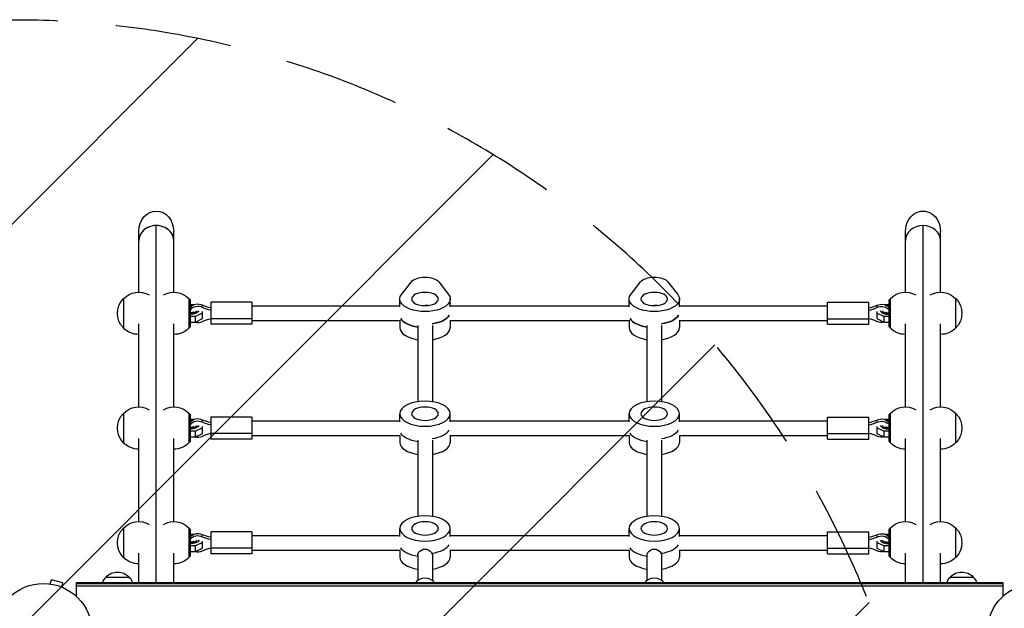
# Model space of a CAD drawing. Units: millimetres. Extents: x -6302 to 5476, y -4653 to 3093.
# Drawn here: x -2955 to -1881, y 1108 to 1749 of the extents above; entities that cross this region are included whole.
import ezdxf

# ---------------------------------------------------------------- set-up
doc = ezdxf.new("R2010")
doc.units = ezdxf.units.MM
doc.header["$LTSCALE"] = 20
doc.linetypes.add('HIDDEN', pattern=[9.525, 6.35, -3.175])
for name, color, linetype in [('2d', 230, 'Continuous'), ('EN-Free_Space', 10, 'HIDDEN'), ('EN-Free_Space_Hatch', 10, 'Continuous')]:
    doc.layers.add(name, color=color, linetype=linetype)

msp = doc.modelspace()

# ---------------------------------------------------------------- hatches: boundary and pattern name
at = {"layer": 'EN-Free_Space_Hatch'}
h = msp.add_hatch(dxfattribs=at)
h.set_pattern_fill('ANSI31', color=256, scale=100, angle=180, style=0)
edge = h.paths.add_edge_path()
edge.add_arc((-2960.1, 749), 1000, 0, 90)
edge.add_line((-2960.1, 1749), (-4801.8, 1749))
edge.add_arc((-4801.8, 749), 1000, 90, 180)
edge.add_line((-5801.8, 749), (-5801.8, 333))
edge.add_arc((-4801.8, 333), 1000, 180, 270)
edge.add_line((-4801.8, -667), (-2960.1, -667))
edge.add_arc((-2960.1, 333), 1000, 270, 360)
edge.add_line((-1960.1, 333), (-1960.1, 749))

# ---------------------------------------------------------------- linework, layer by layer
at = {"layer": '2d'}
for p, q in [((-2806.1, 1136), (-2806.1, 1525.1)), ((-1970.1, 1136), (-1970.1, 1525.1)), ((-2825.1, 1452.4), (-2825.1, 1518.9)), ((-2787.1, 1452.4), (-2787.1, 1518.9)), ((-1989.1, 1452.4), (-1989.1, 1518.9)), ((-1951.1, 1452.4), (-1951.1, 1518.9)), ((-2538.7, 1450), (-2528, 1463.6)), ((-2498.2, 1463.6), (-2487.5, 1450)), ((-2288.7, 1450), (-2278, 1463.6)), ((-2248.2, 1463.6), (-2237.5, 1450)), ((-2842, 1445.4), (-2842, 1413.4)), ((-2770.2, 1413.5), (-2770.2, 1445.2)), ((-2769.2, 1444.1), (-2770.2, 1445.1)), ((-2769.2, 1444.1), (-2769.2, 1414.6)), ((-2769.2, 1438.9), (-2764.7, 1438.9)), ((-2764.7, 1438.9), (-2764.3, 1438.7)), ((-2746.8, 1441.4), (-2746.8, 1417.4)), ((-2701.8, 1441.4), (-2746.8, 1441.4)), ((-2701.8, 1441.4), (-2701.8, 1417.4)), ((-2540.6, 1436.3), (-2540.6, 1445)), ((-2485.6, 1436.3), (-2485.6, 1445)), ((-2290.6, 1436.3), (-2290.6, 1445)), ((-2235.6, 1436.3), (-2235.6, 1445)), ((-2074.3, 1417.4), (-2074.3, 1441.4)), ((-2074.3, 1441.4), (-2029.3, 1441.4)), ((-2029.3, 1417.4), (-2029.3, 1441.4)), ((-2011.9, 1438.7), (-2011.4, 1438.9)), ((-2011.4, 1438.9), (-2007, 1438.9)), ((-2007, 1444.1), (-2006, 1445.1)), ((-2007, 1414.6), (-2007, 1444.1)), ((-2006, 1445.2), (-2006, 1413.5)), ((-1934.2, 1413.4), (-1934.2, 1445.4)), ((-2755.7, 1429.7), (-2763.3, 1425.9)), ((-2755.9, 1435.6), (-2755.9, 1438.1)), ((-2755.7, 1423.6), (-2755.7, 1431.2)), ((-2701.8, 1437.4), (-2540.6, 1437.4)), ((-2513.1, 1438.4), (-2513.1, 1437.7)), ((-2485.6, 1437.4), (-2290.6, 1437.4)), ((-2263.1, 1438.4), (-2263.1, 1437.7)), ((-2235.6, 1437.4), (-2074.3, 1437.4)), ((-2020.5, 1431.2), (-2020.5, 1423.6)), ((-2012.8, 1425.9), (-2020.5, 1429.7)), ((-2020.3, 1438.1), (-2020.3, 1435.6)), ((-2825.1, 1327.4), (-2825.1, 1417.9)), ((-2787.1, 1327.4), (-2787.1, 1417.9)), ((-2763.3, 1425.9), (-2769.2, 1425.9)), ((-2769.2, 1419.8), (-2763.3, 1419.8)), ((-2763.3, 1419.8), (-2763.3, 1425.9)), ((-2763.3, 1419.8), (-2755.7, 1423.6)), ((-2701.8, 1423.4), (-2746.8, 1423.4)), ((-2701.8, 1417.4), (-2746.8, 1417.4)), ((-2701.8, 1421.4), (-2540.3, 1421.4)), ((-2540.6, 1421.4), (-2540.6, 1413.8)), ((-2485.9, 1421.4), (-2290.3, 1421.4)), ((-2485.6, 1421.4), (-2485.6, 1413.8)), ((-2290.6, 1421.4), (-2290.6, 1413.8)), ((-2235.9, 1421.4), (-2074.3, 1421.4)), ((-2235.6, 1421.4), (-2235.6, 1413.8)), ((-2074.3, 1423.4), (-2029.3, 1423.4)), ((-2074.3, 1417.4), (-2029.3, 1417.4)), ((-2020.5, 1423.6), (-2012.8, 1419.8)), ((-2012.8, 1425.9), (-2012.8, 1419.8)), ((-2007, 1425.9), (-2012.8, 1425.9)), ((-2012.8, 1419.8), (-2007, 1419.8)), ((-1989.1, 1327.4), (-1989.1, 1417.9)), ((-1951.1, 1327.4), (-1951.1, 1417.9)), ((-2769.2, 1414.6), (-2770.2, 1413.6)), ((-2521.1, 1416.2), (-2521.1, 1333.1)), ((-2505.1, 1416.2), (-2505.1, 1333.1)), ((-2271.1, 1416.2), (-2271.1, 1333.1)), ((-2255.1, 1416.2), (-2255.1, 1333.1)), ((-2007, 1414.6), (-2006, 1413.6)), ((-2842, 1320.4), (-2842, 1288.4)), ((-2770.2, 1288.5), (-2770.2, 1320.2)), ((-2769.2, 1319.1), (-2770.2, 1320.1)), ((-2769.2, 1319.1), (-2769.2, 1289.6)), ((-2769.2, 1313.9), (-2764.7, 1313.9)), ((-2764.7, 1313.9), (-2764.3, 1313.7)), ((-2755.9, 1310.6), (-2755.9, 1313.1)), ((-2746.8, 1316.4), (-2746.8, 1292.4)), ((-2701.8, 1316.4), (-2746.8, 1316.4)), ((-2701.8, 1316.4), (-2701.8, 1292.4)), ((-2701.8, 1312.4), (-2540.6, 1312.4)), ((-2540.6, 1311.3), (-2540.6, 1320)), ((-2485.6, 1311.3), (-2485.6, 1320)), ((-2485.6, 1312.4), (-2290.6, 1312.4)), ((-2290.6, 1311.3), (-2290.6, 1320)), ((-2235.6, 1311.3), (-2235.6, 1320)), ((-2235.6, 1312.4), (-2074.3, 1312.4)), ((-2074.3, 1292.4), (-2074.3, 1316.4)), ((-2074.3, 1316.4), (-2029.3, 1316.4)), ((-2029.3, 1292.4), (-2029.3, 1316.4)), ((-2020.3, 1313.1), (-2020.3, 1310.6)), ((-2011.9, 1313.7), (-2011.4, 1313.9)), ((-2011.4, 1313.9), (-2007, 1313.9)), ((-2007, 1319.1), (-2006, 1320.1)), ((-2007, 1289.6), (-2007, 1319.1)), ((-2006, 1320.2), (-2006, 1288.5)), ((-1934.2, 1288.4), (-1934.2, 1320.4)), ((-2763.3, 1300.9), (-2769.2, 1300.9)), ((-2755.7, 1304.7), (-2763.3, 1300.9)), ((-2763.3, 1294.8), (-2763.3, 1300.9)), ((-2755.7, 1298.6), (-2755.7, 1306.2)), ((-2020.5, 1306.2), (-2020.5, 1298.6)), ((-2012.8, 1300.9), (-2020.5, 1304.7)), ((-2012.8, 1300.9), (-2012.8, 1294.8)), ((-2007, 1300.9), (-2012.8, 1300.9)), ((-2825.1, 1202.4), (-2825.1, 1292.9)), ((-2787.1, 1202.4), (-2787.1, 1292.9)), ((-2769.2, 1289.6), (-2770.2, 1288.6)), ((-2769.2, 1294.8), (-2763.3, 1294.8)), ((-2763.3, 1294.8), (-2755.7, 1298.6)), ((-2701.8, 1298.4), (-2746.8, 1298.4)), ((-2701.8, 1292.4), (-2746.8, 1292.4)), ((-2701.8, 1296.4), (-2540.3, 1296.4)), ((-2540.6, 1296.4), (-2540.6, 1288.8)), ((-2521.1, 1291.2), (-2521.1, 1208.1)), ((-2505.1, 1291.2), (-2505.1, 1208.1)), ((-2485.9, 1296.4), (-2290.3, 1296.4)), ((-2485.6, 1296.4), (-2485.6, 1288.8)), ((-2290.6, 1296.4), (-2290.6, 1288.8)), ((-2271.1, 1291.2), (-2271.1, 1208.1)), ((-2255.1, 1291.2), (-2255.1, 1208.1)), ((-2235.9, 1296.4), (-2074.3, 1296.4)), ((-2235.6, 1296.4), (-2235.6, 1288.8)), ((-2074.3, 1298.4), (-2029.3, 1298.4)), ((-2074.3, 1292.4), (-2029.3, 1292.4)), ((-2020.5, 1298.6), (-2012.8, 1294.8)), ((-2012.8, 1294.8), (-2007, 1294.8)), ((-2007, 1289.6), (-2006, 1288.6)), ((-1989.1, 1202.4), (-1989.1, 1292.9)), ((-1951.1, 1202.4), (-1951.1, 1292.9)), ((-2842, 1195.4), (-2842, 1163.4)), ((-2770.2, 1163.5), (-2770.2, 1195.2)), ((-2769.2, 1194.1), (-2770.2, 1195.1)), ((-2769.2, 1194.1), (-2769.2, 1164.6)), ((-2540.6, 1186.3), (-2540.6, 1195)), ((-2485.6, 1186.3), (-2485.6, 1195)), ((-2290.6, 1186.3), (-2290.6, 1195)), ((-2235.6, 1186.3), (-2235.6, 1195)), ((-2007, 1194.1), (-2006, 1195.1)), ((-2007, 1164.6), (-2007, 1194.1)), ((-2006, 1195.2), (-2006, 1163.5)), ((-1934.2, 1163.4), (-1934.2, 1195.4)), ((-2769.2, 1188.9), (-2764.7, 1188.9)), ((-2764.7, 1188.9), (-2764.3, 1188.7)), ((-2755.9, 1185.6), (-2755.9, 1188.1)), ((-2755.7, 1173.6), (-2755.7, 1181.2)), ((-2746.8, 1191.4), (-2746.8, 1167.4)), ((-2701.8, 1191.4), (-2746.8, 1191.4)), ((-2701.8, 1191.4), (-2701.8, 1167.4)), ((-2701.8, 1187.4), (-2540.6, 1187.4)), ((-2485.6, 1187.4), (-2290.6, 1187.4)), ((-2235.6, 1187.4), (-2074.3, 1187.4)), ((-2074.3, 1167.4), (-2074.3, 1191.4)), ((-2074.3, 1191.4), (-2029.3, 1191.4)), ((-2029.3, 1167.4), (-2029.3, 1191.4)), ((-2020.5, 1181.2), (-2020.5, 1173.6)), ((-2020.3, 1188.1), (-2020.3, 1185.6)), ((-2011.9, 1188.7), (-2011.4, 1188.9)), ((-2011.4, 1188.9), (-2007, 1188.9)), ((-2763.3, 1175.9), (-2769.2, 1175.9)), ((-2755.7, 1179.7), (-2763.3, 1175.9)), ((-2763.3, 1169.8), (-2763.3, 1175.9)), ((-2763.3, 1169.8), (-2755.7, 1173.6)), ((-2701.8, 1173.4), (-2746.8, 1173.4)), ((-2701.8, 1171.4), (-2540.3, 1171.4)), ((-2540.6, 1171.4), (-2540.6, 1163.8)), ((-2485.9, 1171.4), (-2290.3, 1171.4)), ((-2485.6, 1171.4), (-2485.6, 1163.8)), ((-2290.6, 1171.4), (-2290.6, 1163.8)), ((-2235.9, 1171.4), (-2074.3, 1171.4)), ((-2235.6, 1171.4), (-2235.6, 1163.8)), ((-2074.3, 1173.4), (-2029.3, 1173.4)), ((-2012.8, 1175.9), (-2020.5, 1179.7)), ((-2020.5, 1173.6), (-2012.8, 1169.8)), ((-2012.8, 1175.9), (-2012.8, 1169.8)), ((-2007, 1175.9), (-2012.8, 1175.9)), ((-2825.1, 1136), (-2825.1, 1167.9)), ((-2787.1, 1136), (-2787.1, 1167.9)), ((-2769.2, 1164.6), (-2770.2, 1163.6)), ((-2769.2, 1169.8), (-2763.3, 1169.8)), ((-2701.8, 1167.4), (-2746.8, 1167.4)), ((-2521.1, 1166.4), (-2521.1, 1138.2)), ((-2505.1, 1166.4), (-2505.1, 1138.2)), ((-2271.1, 1166.4), (-2271.1, 1138.2)), ((-2255.1, 1166.4), (-2255.1, 1138.2)), ((-2074.3, 1167.4), (-2029.3, 1167.4)), ((-2012.8, 1169.8), (-2007, 1169.8)), ((-2007, 1164.6), (-2006, 1163.6)), ((-1989.1, 1136), (-1989.1, 1167.9)), ((-1951.1, 1136), (-1951.1, 1167.9)), ((-2921.8, 1134.5), (-2920.5, 1139.1)), ((-2908, 1135.8), (-2920.5, 1139.1)), ((-2860.8, 1142), (-2835.8, 1142)), ((-1940.4, 1142), (-1915.4, 1142)), ((-2923.2, 1134.7), (-2923.3, 1134.7)), ((-2923.3, 1134.7), (-2923.3, 1134.7)), ((-2909.2, 1131.1), (-2908, 1135.8)), ((-2907.8, 1130.5), (-2907.8, 1130.6)), ((-2907.8, 1130.5), (-2907.8, 1130.5)), ((-2893.1, 1120.9), (-2893.1, 1136)), ((-2893.1, 1136), (-1883.1, 1136)), ((-2893.1, 1135), (-1883.1, 1135)), ((-2893.1, 1132.5), (-1883.1, 1132.5)), ((-1883.1, 1136), (-1883.1, 1120.9))]:
    msp.add_line(p, q, dxfattribs=at)
for centre in [(-2929.1, 1082), (-1847.1, 1082)]:
    msp.add_circle(centre, 53, dxfattribs=at)
at = {"layer": '2d', "extrusion": (0, 0, -1)}
for centre, radius, start, end in [((2825.3, 1429.4), 23, 43.5613, 119.6814), ((2786.9, 1429.4), 23, 60.3186, 136.4387), ((1989.3, 1429.4), 23, 43.5613, 119.6814), ((1950.9, 1429.4), 23, 60.3186, 136.4387), ((2825.5, 1429.4), 23, 315.9208, 44.0792), ((1950.7, 1429.4), 23, 135.9208, 224.0792), ((2825.3, 1429.4), 23, 269.4187, 316.4387), ((2786.9, 1429.4), 23, 223.5613, 270.5813), ((1989.3, 1429.4), 23, 269.4187, 316.4387), ((1950.9, 1429.4), 23, 223.5613, 270.5813), ((2825.3, 1304.4), 23, 43.5613, 119.6814), ((2786.9, 1304.4), 23, 60.3186, 136.4387), ((1989.3, 1304.4), 23, 43.5613, 119.6814), ((1950.9, 1304.4), 23, 60.3186, 136.4387), ((2825.5, 1304.4), 23, 315.9208, 44.0792), ((1950.7, 1304.4), 23, 135.9208, 224.0792), ((2825.3, 1304.4), 23, 269.4187, 316.4387), ((2786.9, 1304.4), 23, 223.5613, 270.5813), ((1989.3, 1304.4), 23, 269.4187, 316.4387), ((1950.9, 1304.4), 23, 223.5613, 270.5813), ((2825.3, 1179.4), 23, 43.5613, 119.6814), ((2786.9, 1179.4), 23, 60.3186, 136.4387), ((1989.3, 1179.4), 23, 43.5613, 119.6814), ((1950.9, 1179.4), 23, 60.3186, 136.4387), ((2825.5, 1179.4), 23, 315.9208, 44.0792), ((1950.7, 1179.4), 23, 135.9208, 224.0792), ((2825.3, 1179.4), 23, 269.4187, 316.4387), ((2786.9, 1179.4), 23, 223.5613, 270.5813), ((1989.3, 1179.4), 23, 269.4187, 316.4387), ((1950.9, 1179.4), 23, 223.5613, 270.5813), ((2848.8, 1129.8), 17, 21.3543, 45.8135), ((2848.3, 1130.5), 17, 42.6679, 137.3321), ((2847.8, 1129.8), 17, 134.1865, 158.6457), ((1928.4, 1129.8), 17, 21.3543, 45.8135), ((1927.9, 1130.5), 17, 42.6679, 137.3321), ((1927.4, 1129.8), 17, 134.1865, 158.6457)]:
    msp.add_arc(centre, radius, start, end, dxfattribs=at)
for centre, major_axis, ratio, start_param, end_param in [((-2806.1, 1518.9), (0, 21.9), 0.866025, -1.570796, 1.570796), ((-1970.1, 1518.9), (0, 21.9), 0.866025, 4.712389, 7.853982), ((-2513.1, 1460.7), (-16, 0), 0.5, 0.373718, 2.767875), ((-2263.1, 1460.7), (-16, 0), 0.5, 0.373718, 2.767875), ((-2513.1, 1445), (-27.5, 0), 0.5, 2.767875, 6.656903), ((-2263.1, 1445), (-27.5, 0), 0.5, 2.767875, 6.656903), ((-2015.3, 1430.6), (-10, 0), 0.866025, 1.05116, 2.558929), ((-2769.2, 1433.3), (10, 0), 0.5, -1.570796, -1.251059), ((-2769.2, 1433.3), (8, 0), 0.5, -1.570796, -1.343764), ((-2769.2, 1433.3), (-8, 0), 0.5, 3.459414, 4.712389), ((-2769.2, 1433.3), (10, 0), 0.5, 0.252678, 1.570796), ((-2742.2, 1458.8), (27.5, 0), 0.866025, 1.73977, 2.090432), ((-2742.2, 1456.3), (27.5, 0), 0.866025, 1.73977, 2.090432), ((-2513.1, 1431.1), (-14.5, 0), 0.5, 1.570796, 1.869855), ((-2263.1, 1431.1), (-14.5, 0), 0.5, 1.570796, 1.869855), ((-2015.3, 1428.1), (-10, 0), 0.866025, 1.05116, 2.558929), ((-2742.2, 1399.9), (-27.5, 0), 0.866025, 1.05116, 1.401823), ((-2513.1, 1427.6), (27.5, 0), 0.5, 1.865973, 2.856057), ((-2513.1, 1431.1), (27.5, 0), 0.5, 0.285536, 1.285261), ((-2263.1, 1427.6), (27.5, 0), 0.5, 1.865973, 2.856057), ((-2263.1, 1431.1), (27.5, 0), 0.5, 0.285536, 1.285261), ((-2015.3, 1428.1), (-10, 0), 0.866025, 4.41539, 5.232025), ((-2769.2, 1308.3), (10, 0), 0.5, -1.570796, -1.251059), ((-2769.2, 1308.3), (8, 0), 0.5, -1.570796, -1.343764), ((-2742.2, 1333.8), (27.5, 0), 0.866025, 1.73977, 2.090432), ((-2742.2, 1331.3), (27.5, 0), 0.866025, 1.73977, 2.090432), ((-2015.3, 1305.6), (-10, 0), 0.866025, 1.05116, 2.558929), ((-2015.3, 1303.1), (-10, 0), 0.866025, 1.05116, 2.558929), ((-2769.2, 1308.3), (-8, 0), 0.5, 3.459414, 4.712389), ((-2769.2, 1308.3), (10, 0), 0.5, 0.252678, 1.570796), ((-2742.2, 1274.9), (-27.5, 0), 0.866025, 1.05116, 1.401823), ((-2513.1, 1302.6), (27.5, 0), 0.5, 1.865973, 2.856057), ((-2263.1, 1302.6), (27.5, 0), 0.5, 1.865973, 2.856057), ((-2263.1, 1302.6), (27.5, 0), 0.5, 1.865973, 2.856057), ((-2015.3, 1303.1), (-10, 0), 0.866025, 4.41539, 5.232025), ((-2769.2, 1183.3), (10, 0), 0.5, -1.570796, -1.251059), ((-2769.2, 1183.3), (8, 0), 0.5, -1.570796, -1.343764), ((-2769.2, 1183.3), (-8, 0), 0.5, 3.459414, 4.712389), ((-2769.2, 1183.3), (10, 0), 0.5, 0.252678, 1.570796), ((-2742.2, 1208.8), (27.5, 0), 0.866025, 1.73977, 2.090432), ((-2742.2, 1206.3), (27.5, 0), 0.866025, 1.73977, 2.090432), ((-2015.3, 1180.6), (-10, 0), 0.866025, 1.05116, 2.558929), ((-2015.3, 1178.1), (-10, 0), 0.866025, 1.05116, 2.558929), ((-2742.2, 1149.9), (-27.5, 0), 0.866025, 1.05116, 1.401823), ((-2513.1, 1177.6), (27.5, 0), 0.5, 1.865973, 2.856057), ((-2513.1, 1177.6), (27.5, 0), 0.5, 1.865973, 2.856057), ((-2513.1, 1164.9), (-8, 0), 0.948837, 0, 3.141593), ((-2263.1, 1177.6), (27.5, 0), 0.5, 1.865973, 2.856057), ((-2263.1, 1164.9), (-8, 0), 0.948837, 0, 3.141593), ((-2015.3, 1178.1), (-10, 0), 0.866025, 4.41539, 5.232025), ((-2513.1, 1129.6), (-12, 0), 0.965798, 0.584609, 2.556984), ((-2263.1, 1129.6), (-12, 0), 0.965798, 0.584609, 2.556984)]:
    msp.add_ellipse(centre, major_axis=major_axis, ratio=ratio, start_param=start_param, end_param=end_param, dxfattribs=at)
at = {"layer": '2d'}
for centre, major_axis, ratio, start_param, end_param in [((-2806.1, 1508.6), (19, 0), 0.866025, 0, 3.141593), ((-2806.1, 1508.6), (-19, 0), 0.866025, -1.570796, 0), ((-2806.1, 1508.6), (-19, 0), 0.866025, 3.141593, 4.712389), ((-1970.1, 1508.6), (-19, 0), 0.866025, -1.570796, 0), ((-1970.1, 1508.6), (-19, 0), 0.866025, 3.141593, 6.283185), ((-1970.1, 1508.6), (-19, 0), 0.866025, 3.141593, 4.712389), ((-2760.8, 1430.6), (-10, 0), 0.866025, 4.192753, 5.700522), ((-2760.8, 1428.1), (-10, 0), 0.866025, 4.192753, 5.700522), ((-2034, 1458.8), (-27.5, 0), 0.866025, 1.73977, 2.090432), ((-2034, 1456.3), (-27.5, 0), 0.866025, 1.73977, 2.090432), ((-2007, 1433.3), (10, 0), 0.5, 3.394271, 4.712389), ((-2007, 1433.3), (-8, 0), 0.5, 0.317821, 1.570796), ((-2007, 1433.3), (-10, 0), 0.5, -1.570796, -1.251059), ((-2007, 1433.3), (8, 0), 0.5, 1.570796, 1.797828), ((-2760.8, 1428.1), (10, 0), 0.866025, 4.41539, 5.232025), ((-2513.1, 1427.6), (27.5, 0), 0.5, 3.427128, 4.417212), ((-2513.1, 1431.1), (27.5, 0), 0.5, -1.285261, -0.285536), ((-2263.1, 1427.6), (27.5, 0), 0.5, 3.427128, 4.417212), ((-2263.1, 1431.1), (27.5, 0), 0.5, -1.285261, -0.285536), ((-2034, 1399.9), (27.5, 0), 0.866025, 1.05116, 1.401823), ((-2513.1, 1413.8), (-27.5, 0), 0.5, 0, 1.275619), ((-2513.1, 1413.8), (27.5, 0), 0.5, -1.275619, 0), ((-2263.1, 1413.8), (-27.5, 0), 0.5, 0, 1.275619), ((-2263.1, 1413.8), (27.5, 0), 0.5, -1.275619, 0), ((-2760.8, 1305.6), (-10, 0), 0.866025, 4.192753, 5.700522), ((-2760.8, 1303.1), (-10, 0), 0.866025, 4.192753, 5.700522), ((-2034, 1333.8), (-27.5, 0), 0.866025, 1.73977, 2.090432), ((-2034, 1331.3), (-27.5, 0), 0.866025, 1.73977, 2.090432), ((-2007, 1308.3), (-10, 0), 0.5, -1.570796, -1.251059), ((-2007, 1308.3), (8, 0), 0.5, 1.570796, 1.797828), ((-2513.1, 1306.1), (27.5, 0), 0.5, -1.285261, -0.285536), ((-2513.1, 1306.1), (27.5, 0), 0.5, -1.285261, -0.285536), ((-2263.1, 1306.1), (27.5, 0), 0.5, -1.285261, -0.285536), ((-2263.1, 1306.1), (27.5, 0), 0.5, -1.285261, -0.285536), ((-2007, 1308.3), (10, 0), 0.5, 3.394271, 4.712389), ((-2007, 1308.3), (-8, 0), 0.5, 0.317821, 1.570796), ((-2760.8, 1303.1), (10, 0), 0.866025, 4.41539, 5.232025), ((-2513.1, 1288.8), (-27.5, 0), 0.5, 0, 1.275619), ((-2513.1, 1288.8), (27.5, 0), 0.5, -1.275619, 0), ((-2263.1, 1288.8), (-27.5, 0), 0.5, 0, 1.275619), ((-2263.1, 1288.8), (27.5, 0), 0.5, -1.275619, 0), ((-2034, 1274.9), (27.5, 0), 0.866025, 1.05116, 1.401823), ((-2760.8, 1180.6), (-10, 0), 0.866025, 4.192753, 5.700522), ((-2760.8, 1178.1), (-10, 0), 0.866025, 4.192753, 5.700522), ((-2034, 1208.8), (-27.5, 0), 0.866025, 1.73977, 2.090432), ((-2034, 1206.3), (-27.5, 0), 0.866025, 1.73977, 2.090432), ((-2007, 1183.3), (10, 0), 0.5, 3.394271, 4.712389), ((-2007, 1183.3), (-8, 0), 0.5, 0.317821, 1.570796), ((-2007, 1183.3), (-10, 0), 0.5, -1.570796, -1.251059), ((-2007, 1183.3), (8, 0), 0.5, 1.570796, 1.797828), ((-2760.8, 1178.1), (10, 0), 0.866025, 4.41539, 5.232025), ((-2513.1, 1181.1), (-27.5, 0), 0.5, 1.85815, 2.856057), ((-2263.1, 1181.1), (-27.5, 0), 0.5, 1.85815, 2.856057), ((-2263.1, 1181.1), (-27.5, 0), 0.5, 1.85815, 2.856057), ((-2034, 1149.9), (27.5, 0), 0.866025, 1.05116, 1.401823), ((-2513.1, 1163.8), (-27.5, 0), 0.5, 0, 1.275619), ((-2513.1, 1163.8), (27.5, 0), 0.5, -1.275619, 0), ((-2263.1, 1163.8), (-27.5, 0), 0.5, 0, 1.275619), ((-2263.1, 1163.8), (27.5, 0), 0.5, -1.275619, 0)]:
    msp.add_ellipse(centre, major_axis=major_axis, ratio=ratio, start_param=start_param, end_param=end_param, dxfattribs=at)
at = {"layer": '2d', "extrusion": (0, 0, -1)}
for centre, major_axis in [((-2513.1, 1445), (14.5, 0)), ((-2263.1, 1445), (14.5, 0)), ((-2513.1, 1320), (27.5, 0)), ((-2263.1, 1320), (27.5, 0)), ((-2513.1, 1320), (14.5, 0)), ((-2263.1, 1320), (14.5, 0)), ((-2513.1, 1195), (27.5, 0)), ((-2263.1, 1195), (27.5, 0)), ((-2513.1, 1195), (14.5, 0)), ((-2263.1, 1195), (14.5, 0))]:
    msp.add_ellipse(centre, major_axis=major_axis, ratio=0.5, dxfattribs=at)
at = {"layer": '2d'}
for points in [[(-2765.2, 1430.8), (-2765.2, 1430.7), (-2765.3, 1430.7), (-2765.5, 1430.6), (-2765.6, 1430.5), (-2766, 1430.4), (-2766.3, 1430.3), (-2766.9, 1430.1), (-2767.3, 1430), (-2768.1, 1429.9), (-2768.5, 1429.9), (-2769, 1429.9), (-2769.1, 1429.9), (-2769.2, 1429.9)], [(-2011, 1430.8), (-2010.9, 1430.7), (-2010.9, 1430.7), (-2010.7, 1430.6), (-2010.6, 1430.5), (-2010.2, 1430.4), (-2009.9, 1430.3), (-2009.3, 1430.1), (-2008.9, 1430), (-2008.1, 1429.9), (-2007.7, 1429.9), (-2007.1, 1429.9), (-2007.1, 1429.9), (-2007, 1429.9)], [(-2765.2, 1305.8), (-2765.2, 1305.7), (-2765.3, 1305.7), (-2765.5, 1305.6), (-2765.6, 1305.5), (-2766, 1305.4), (-2766.3, 1305.3), (-2766.9, 1305.1), (-2767.3, 1305), (-2768.1, 1304.9), (-2768.5, 1304.9), (-2769, 1304.9), (-2769.1, 1304.9), (-2769.2, 1304.9)], [(-2011, 1305.8), (-2010.9, 1305.7), (-2010.9, 1305.7), (-2010.7, 1305.6), (-2010.6, 1305.5), (-2010.2, 1305.4), (-2009.9, 1305.3), (-2009.3, 1305.1), (-2008.9, 1305), (-2008.1, 1304.9), (-2007.7, 1304.9), (-2007.1, 1304.9), (-2007.1, 1304.9), (-2007, 1304.9)], [(-2765.2, 1180.8), (-2765.2, 1180.7), (-2765.3, 1180.7), (-2765.5, 1180.6), (-2765.6, 1180.5), (-2766, 1180.4), (-2766.3, 1180.3), (-2766.9, 1180.1), (-2767.3, 1180), (-2768.1, 1179.9), (-2768.5, 1179.9), (-2769, 1179.9), (-2769.1, 1179.9), (-2769.2, 1179.9)], [(-2011, 1180.8), (-2010.9, 1180.7), (-2010.9, 1180.7), (-2010.7, 1180.6), (-2010.6, 1180.5), (-2010.2, 1180.4), (-2009.9, 1180.3), (-2009.3, 1180.1), (-2008.9, 1180), (-2008.1, 1179.9), (-2007.7, 1179.9), (-2007.1, 1179.9), (-2007.1, 1179.9), (-2007, 1179.9)]]:
    msp.add_open_spline(points, degree=3, knots=[5.27421, 5.27421, 5.27421, 5.27421, 5.416358, 5.416358, 5.591603, 5.591603, 5.787957, 5.787957, 6.007441, 6.007441, 6.244762, 6.244762, 6.283185, 6.283185, 6.283185, 6.283185], dxfattribs=at)
at = {"layer": 'EN-Free_Space', "flags": 128}
msp.add_lwpolyline([(-1960.1, 749, 0.414214), (-2960.1, 1749), (-4801.8, 1749, 0.414214), (-5801.8, 749), (-5801.8, 333, 0.414214), (-4801.8, -667), (-2960.1, -667, 0.414214), (-1960.1, 333), (-1960.1, 749)], format="xyb", close=True, dxfattribs=at)

doc.saveas('drawing.dxf')
